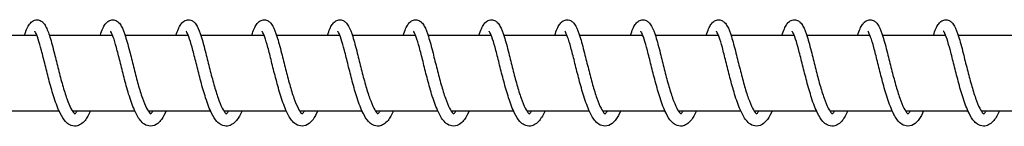
# Model space of a CAD drawing. Units: millimetres. Extents: x 1000 to 28700, y 1000 to 20000.
# Drawn here: x 24744 to 24874, y 12083 to 12097 of the extents above; entities that cross this region are included whole.
import ezdxf

# ---------------------------------------------------------------- set-up
doc = ezdxf.new("R2010")
doc.units = ezdxf.units.MM
doc.header["$LTSCALE"] = 100
doc.layers.add('Visible Edges(Speelwijzer)', color=7, linetype='Continuous', lineweight=25)

msp = doc.modelspace()

# ---------------------------------------------------------------- linework, layer by layer
at = {"layer": 'Visible Edges(Speelwijzer)'}
for p, q in [((24737.74, 12095.45), (24746.07, 12095.45)), ((24747.72, 12095.45), (24756.05, 12095.45)), ((24757.7, 12095.45), (24766.04, 12095.45)), ((24767.69, 12095.45), (24776.02, 12095.45)), ((24777.67, 12095.45), (24786.01, 12095.45)), ((24787.66, 12095.45), (24795.99, 12095.45)), ((24797.64, 12095.45), (24805.98, 12095.45)), ((24807.63, 12095.45), (24815.96, 12095.45)), ((24817.61, 12095.45), (24825.94, 12095.45)), ((24827.6, 12095.45), (24835.93, 12095.45)), ((24837.58, 12095.45), (24845.91, 12095.45)), ((24847.57, 12095.45), (24855.9, 12095.45)), ((24857.55, 12095.45), (24865.88, 12095.45)), ((24867.53, 12095.45), (24875.87, 12095.45)), ((24740.79, 12085.45), (24749.02, 12085.45)), ((24750.77, 12085.45), (24759, 12085.45)), ((24760.76, 12085.45), (24768.99, 12085.45)), ((24770.74, 12085.45), (24778.97, 12085.45)), ((24780.73, 12085.45), (24788.95, 12085.45)), ((24790.71, 12085.45), (24798.94, 12085.45)), ((24800.7, 12085.45), (24808.92, 12085.45)), ((24810.68, 12085.45), (24818.91, 12085.45)), ((24820.67, 12085.45), (24828.89, 12085.45)), ((24830.65, 12085.45), (24838.88, 12085.45)), ((24840.64, 12085.45), (24848.86, 12085.45)), ((24850.62, 12085.45), (24858.85, 12085.45)), ((24860.6, 12085.45), (24868.83, 12085.45)), ((24870.59, 12085.45), (24878.82, 12085.45))]:
    msp.add_line(p, q, dxfattribs=at)
for points, knots in [([(24744.47, 12095.45), (24744.62, 12095.9), (24744.77, 12096.29), (24745.06, 12096.8), (24745.18, 12096.98), (24745.5, 12097.27), (24745.71, 12097.4), (24746.15, 12097.47), (24746.37, 12097.43), (24746.68, 12097.28), (24746.8, 12097.19), (24747.04, 12096.94), (24747.15, 12096.78), (24747.45, 12096.22), (24747.63, 12095.75), (24748, 12094.55), (24748.2, 12093.8), (24748.58, 12092.32), (24748.76, 12091.6), (24749.11, 12090.2), (24749.29, 12089.5), (24749.66, 12088.21), (24749.85, 12087.61), (24750.22, 12086.57), (24750.4, 12086.12), (24750.74, 12085.47), (24750.9, 12085.24), (24751.08, 12085.06), (24751.12, 12085.04), (24751.12, 12085.04)], [1.558099, 1.558099, 1.558099, 1.558099, 1.771453, 1.771453, 1.904685, 1.904685, 2.024257, 2.024257, 2.123188, 2.123188, 2.202716, 2.202716, 2.325956, 2.325956, 2.578405, 2.578405, 2.849556, 2.849556, 3.071956, 3.071956, 3.283767, 3.283767, 3.488881, 3.488881, 3.685287, 3.685287, 3.865258, 3.865258, 3.98296, 3.98296, 3.98296, 3.98296]), ([(24754.46, 12095.45), (24754.56, 12095.77), (24754.67, 12096.06), (24754.88, 12096.52), (24754.98, 12096.7), (24755.2, 12097.01), (24755.31, 12097.14), (24755.6, 12097.34), (24755.77, 12097.42), (24756.14, 12097.46), (24756.34, 12097.43), (24756.65, 12097.29), (24756.76, 12097.2), (24757.01, 12096.96), (24757.12, 12096.8), (24757.42, 12096.27), (24757.59, 12095.82), (24757.96, 12094.65), (24758.16, 12093.89), (24758.54, 12092.41), (24758.72, 12091.69), (24759.07, 12090.29), (24759.25, 12089.59), (24759.62, 12088.29), (24759.81, 12087.68), (24760.18, 12086.63), (24760.37, 12086.18), (24760.71, 12085.51), (24760.87, 12085.27), (24761.06, 12085.07), (24761.11, 12085.04), (24761.11, 12085.04)], [5.583327, 5.583327, 5.583327, 5.583327, 5.733447, 5.733447, 5.860127, 5.860127, 5.963157, 5.963157, 6.052738, 6.052738, 6.144245, 6.144245, 6.224254, 6.224254, 6.343626, 6.343626, 6.590182, 6.590182, 6.864834, 6.864834, 7.08811, 7.08811, 7.300232, 7.300232, 7.505649, 7.505649, 7.702543, 7.702543, 7.883517, 7.883517, 8.008523, 8.008523, 8.008523, 8.008523]), ([(24764.44, 12095.45), (24764.54, 12095.75), (24764.64, 12096.01), (24764.84, 12096.46), (24764.93, 12096.65), (24765.15, 12096.97), (24765.27, 12097.11), (24765.56, 12097.33), (24765.74, 12097.41), (24766.13, 12097.46), (24766.33, 12097.43), (24766.64, 12097.29), (24766.75, 12097.2), (24767, 12096.96), (24767.11, 12096.8), (24767.41, 12096.25), (24767.58, 12095.79), (24767.95, 12094.62), (24768.15, 12093.86), (24768.53, 12092.38), (24768.71, 12091.66), (24769.06, 12090.26), (24769.25, 12089.56), (24769.61, 12088.27), (24769.8, 12087.66), (24770.17, 12086.61), (24770.36, 12086.16), (24770.7, 12085.49), (24770.86, 12085.26), (24771.05, 12085.06), (24771.09, 12085.04), (24771.09, 12085.04)], [9.608892, 9.608892, 9.608892, 9.608892, 9.7477, 9.7477, 9.87294, 9.87294, 9.982035, 9.982035, 10.078601, 10.078601, 10.171065, 10.171065, 10.251109, 10.251109, 10.371637, 10.371637, 10.620185, 10.620185, 10.893711, 10.893711, 11.116694, 11.116694, 11.328714, 11.328714, 11.534034, 11.534034, 11.730771, 11.730771, 11.911422, 11.911422, 12.034047, 12.034047, 12.034047, 12.034047]), ([(24774.43, 12095.45), (24774.53, 12095.75), (24774.63, 12096.03), (24774.83, 12096.48), (24774.93, 12096.67), (24775.14, 12096.98), (24775.26, 12097.12), (24775.55, 12097.33), (24775.73, 12097.41), (24776.11, 12097.46), (24776.32, 12097.43), (24776.62, 12097.29), (24776.74, 12097.2), (24776.98, 12096.96), (24777.09, 12096.8), (24777.39, 12096.26), (24777.56, 12095.8), (24777.93, 12094.63), (24778.14, 12093.87), (24778.51, 12092.39), (24778.69, 12091.67), (24779.05, 12090.27), (24779.23, 12089.57), (24779.6, 12088.28), (24779.78, 12087.66), (24780.15, 12086.62), (24780.34, 12086.17), (24780.68, 12085.5), (24780.84, 12085.26), (24781.03, 12085.06), (24781.08, 12085.04), (24781.08, 12085.04)], [13.634418, 13.634418, 13.634418, 13.634418, 13.776713, 13.776713, 13.902387, 13.902387, 14.009616, 14.009616, 14.10404, 14.10404, 14.196197, 14.196197, 14.276231, 14.276231, 14.396395, 14.396395, 14.644326, 14.644326, 14.918204, 14.918204, 15.141278, 15.141278, 15.35333, 15.35333, 15.55868, 15.55868, 15.755466, 15.755466, 15.936218, 15.936218, 16.059585, 16.059585, 16.059585, 16.059585]), ([(24784.41, 12095.45), (24784.51, 12095.75), (24784.61, 12096.02), (24784.81, 12096.47), (24784.91, 12096.66), (24785.13, 12096.98), (24785.24, 12097.11), (24785.54, 12097.33), (24785.72, 12097.41), (24786.1, 12097.46), (24786.3, 12097.43), (24786.61, 12097.29), (24786.72, 12097.2), (24786.97, 12096.96), (24787.07, 12096.8), (24787.38, 12096.26), (24787.55, 12095.8), (24787.92, 12094.62), (24788.12, 12093.87), (24788.5, 12092.39), (24788.68, 12091.67), (24789.03, 12090.26), (24789.21, 12089.56), (24789.58, 12088.27), (24789.77, 12087.66), (24790.14, 12086.62), (24790.33, 12086.16), (24790.66, 12085.5), (24790.83, 12085.26), (24791.01, 12085.06), (24791.06, 12085.04), (24791.06, 12085.04)], [17.659956, 17.659956, 17.659956, 17.659956, 17.801143, 17.801143, 17.926678, 17.926678, 18.0345, 18.0345, 18.129607, 18.129607, 18.22186, 18.22186, 18.301898, 18.301898, 18.422177, 18.422177, 18.670304, 18.670304, 18.944071, 18.944071, 19.167115, 19.167115, 19.379157, 19.379157, 19.584498, 19.584498, 19.781268, 19.781268, 19.961988, 19.961988, 20.085119, 20.085119, 20.085119, 20.085119]), ([(24794.4, 12095.45), (24794.5, 12095.75), (24794.6, 12096.02), (24794.8, 12096.48), (24794.9, 12096.66), (24795.11, 12096.98), (24795.23, 12097.11), (24795.52, 12097.33), (24795.7, 12097.41), (24796.08, 12097.46), (24796.28, 12097.43), (24796.59, 12097.29), (24796.71, 12097.2), (24796.95, 12096.96), (24797.06, 12096.8), (24797.36, 12096.26), (24797.53, 12095.8), (24797.9, 12094.62), (24798.11, 12093.87), (24798.48, 12092.39), (24798.66, 12091.67), (24799.02, 12090.26), (24799.2, 12089.56), (24799.57, 12088.27), (24799.75, 12087.66), (24800.12, 12086.62), (24800.31, 12086.16), (24800.65, 12085.5), (24800.81, 12085.26), (24801, 12085.06), (24801.05, 12085.04), (24801.05, 12085.04)], [21.68549, 21.68549, 21.68549, 21.68549, 21.827028, 21.827028, 21.952607, 21.952607, 22.060241, 22.060241, 22.155132, 22.155132, 22.247354, 22.247354, 22.327391, 22.327391, 22.447634, 22.447634, 22.695699, 22.695699, 22.969501, 22.969501, 23.192554, 23.192554, 23.404599, 23.404599, 23.609943, 23.609943, 23.806718, 23.806718, 23.987448, 23.987448, 24.110654, 24.110654, 24.110654, 24.110654]), ([(24804.38, 12095.45), (24804.48, 12095.75), (24804.58, 12096.02), (24804.78, 12096.47), (24804.88, 12096.66), (24805.1, 12096.98), (24805.21, 12097.11), (24805.51, 12097.33), (24805.68, 12097.41), (24806.07, 12097.46), (24806.27, 12097.43), (24806.57, 12097.29), (24806.69, 12097.2), (24806.93, 12096.96), (24807.04, 12096.8), (24807.35, 12096.26), (24807.52, 12095.8), (24807.89, 12094.62), (24808.09, 12093.87), (24808.47, 12092.39), (24808.65, 12091.67), (24809, 12090.26), (24809.18, 12089.56), (24809.55, 12088.27), (24809.74, 12087.66), (24810.11, 12086.62), (24810.29, 12086.16), (24810.63, 12085.5), (24810.8, 12085.26), (24810.98, 12085.06), (24811.03, 12085.04), (24811.03, 12085.04)], [25.711025, 25.711025, 25.711025, 25.711025, 25.852452, 25.852452, 25.978017, 25.978017, 26.085711, 26.085711, 26.18067, 26.18067, 26.272902, 26.272902, 26.352939, 26.352939, 26.473194, 26.473194, 26.721278, 26.721278, 26.995069, 26.995069, 27.21812, 27.21812, 27.430164, 27.430164, 27.635506, 27.635506, 27.83228, 27.83228, 28.013007, 28.013007, 28.136189, 28.136189, 28.136189, 28.136189]), ([(24814.36, 12095.45), (24814.47, 12095.75), (24814.57, 12096.02), (24814.77, 12096.48), (24814.86, 12096.66), (24815.08, 12096.98), (24815.2, 12097.11), (24815.49, 12097.33), (24815.67, 12097.41), (24816.05, 12097.46), (24816.25, 12097.43), (24816.56, 12097.29), (24816.68, 12097.2), (24816.92, 12096.96), (24817.03, 12096.8), (24817.33, 12096.26), (24817.5, 12095.8), (24817.87, 12094.62), (24818.07, 12093.87), (24818.45, 12092.39), (24818.63, 12091.67), (24818.99, 12090.26), (24819.17, 12089.56), (24819.53, 12088.27), (24819.72, 12087.66), (24820.09, 12086.62), (24820.28, 12086.16), (24820.62, 12085.5), (24820.78, 12085.26), (24820.97, 12085.06), (24821.02, 12085.04), (24821.02, 12085.04)], [29.736559, 29.736559, 29.736559, 29.736559, 29.878022, 29.878022, 30.003591, 30.003591, 30.111266, 30.111266, 30.206204, 30.206204, 30.298433, 30.298433, 30.37847, 30.37847, 30.498721, 30.498721, 30.746799, 30.746799, 31.020593, 31.020593, 31.243645, 31.243645, 31.455689, 31.455689, 31.661032, 31.661032, 31.857806, 31.857806, 32.038534, 32.038534, 32.161724, 32.161724, 32.161724, 32.161724]), ([(24824.35, 12095.45), (24824.45, 12095.75), (24824.55, 12096.02), (24824.75, 12096.48), (24824.85, 12096.66), (24825.07, 12096.98), (24825.18, 12097.11), (24825.48, 12097.33), (24825.65, 12097.41), (24826.04, 12097.46), (24826.24, 12097.43), (24826.54, 12097.29), (24826.66, 12097.2), (24826.9, 12096.96), (24827.01, 12096.8), (24827.32, 12096.26), (24827.49, 12095.8), (24827.86, 12094.62), (24828.06, 12093.87), (24828.44, 12092.39), (24828.61, 12091.67), (24828.97, 12090.26), (24829.15, 12089.56), (24829.52, 12088.27), (24829.71, 12087.66), (24830.08, 12086.62), (24830.26, 12086.16), (24830.6, 12085.5), (24830.77, 12085.26), (24830.95, 12085.06), (24831, 12085.04), (24831, 12085.04)], [33.762094, 33.762094, 33.762094, 33.762094, 33.903545, 33.903545, 34.029113, 34.029113, 34.136795, 34.136795, 34.231739, 34.231739, 34.323969, 34.323969, 34.404006, 34.404006, 34.524258, 34.524258, 34.772338, 34.772338, 35.046131, 35.046131, 35.269183, 35.269183, 35.481227, 35.481227, 35.68657, 35.68657, 35.883344, 35.883344, 36.064071, 36.064071, 36.187259, 36.187259, 36.187259, 36.187259]), ([(24834.33, 12095.45), (24834.43, 12095.75), (24834.54, 12096.02), (24834.74, 12096.48), (24834.83, 12096.66), (24835.05, 12096.98), (24835.17, 12097.11), (24835.46, 12097.33), (24835.64, 12097.41), (24836.02, 12097.46), (24836.22, 12097.43), (24836.53, 12097.29), (24836.65, 12097.2), (24836.89, 12096.96), (24837, 12096.8), (24837.3, 12096.26), (24837.47, 12095.8), (24837.84, 12094.62), (24838.04, 12093.87), (24838.42, 12092.39), (24838.6, 12091.67), (24838.96, 12090.26), (24839.14, 12089.56), (24839.5, 12088.27), (24839.69, 12087.66), (24840.06, 12086.62), (24840.25, 12086.16), (24840.59, 12085.5), (24840.75, 12085.26), (24840.94, 12085.06), (24840.99, 12085.04), (24840.99, 12085.04)], [37.787629, 37.787629, 37.787629, 37.787629, 37.929084, 37.929084, 38.054652, 38.054652, 38.162332, 38.162332, 38.257274, 38.257274, 38.349503, 38.349503, 38.42954, 38.42954, 38.549792, 38.549792, 38.797872, 38.797872, 39.071665, 39.071665, 39.294717, 39.294717, 39.506761, 39.506761, 39.712104, 39.712104, 39.908878, 39.908878, 40.089606, 40.089606, 40.212794, 40.212794, 40.212794, 40.212794]), ([(24844.32, 12095.45), (24844.42, 12095.75), (24844.52, 12096.02), (24844.72, 12096.48), (24844.82, 12096.66), (24845.03, 12096.98), (24845.15, 12097.11), (24845.44, 12097.33), (24845.62, 12097.41), (24846.01, 12097.46), (24846.21, 12097.43), (24846.51, 12097.29), (24846.63, 12097.2), (24846.87, 12096.96), (24846.98, 12096.8), (24847.28, 12096.26), (24847.46, 12095.8), (24847.83, 12094.62), (24848.03, 12093.87), (24848.41, 12092.39), (24848.58, 12091.67), (24848.94, 12090.26), (24849.12, 12089.56), (24849.49, 12088.27), (24849.68, 12087.66), (24850.05, 12086.62), (24850.23, 12086.16), (24850.57, 12085.5), (24850.74, 12085.26), (24850.92, 12085.06), (24850.97, 12085.04), (24850.97, 12085.04)], [41.813164, 41.813164, 41.813164, 41.813164, 41.954618, 41.954618, 42.080186, 42.080186, 42.187866, 42.187866, 42.282809, 42.282809, 42.375038, 42.375038, 42.455075, 42.455075, 42.575327, 42.575327, 42.823407, 42.823407, 43.0972, 43.0972, 43.320252, 43.320252, 43.532296, 43.532296, 43.737639, 43.737639, 43.934413, 43.934413, 44.115141, 44.115141, 44.238329, 44.238329, 44.238329, 44.238329]), ([(24854.3, 12095.45), (24854.4, 12095.75), (24854.51, 12096.02), (24854.71, 12096.48), (24854.8, 12096.66), (24855.02, 12096.98), (24855.13, 12097.11), (24855.43, 12097.33), (24855.61, 12097.41), (24855.99, 12097.46), (24856.19, 12097.43), (24856.5, 12097.29), (24856.61, 12097.2), (24856.86, 12096.96), (24856.97, 12096.8), (24857.27, 12096.26), (24857.44, 12095.8), (24857.81, 12094.62), (24858.01, 12093.87), (24858.39, 12092.39), (24858.57, 12091.67), (24858.92, 12090.26), (24859.11, 12089.56), (24859.47, 12088.27), (24859.66, 12087.66), (24860.03, 12086.62), (24860.22, 12086.16), (24860.56, 12085.5), (24860.72, 12085.26), (24860.91, 12085.06), (24860.95, 12085.04), (24860.95, 12085.04)], [45.838699, 45.838699, 45.838699, 45.838699, 45.980153, 45.980153, 46.105721, 46.105721, 46.213401, 46.213401, 46.308343, 46.308343, 46.400573, 46.400573, 46.48061, 46.48061, 46.600862, 46.600862, 46.848942, 46.848942, 47.122735, 47.122735, 47.345787, 47.345787, 47.557831, 47.557831, 47.763174, 47.763174, 47.959948, 47.959948, 48.140675, 48.140675, 48.263863, 48.263863, 48.263863, 48.263863]), ([(24864.29, 12095.45), (24864.39, 12095.75), (24864.49, 12096.02), (24864.69, 12096.48), (24864.79, 12096.66), (24865, 12096.98), (24865.12, 12097.11), (24865.41, 12097.33), (24865.59, 12097.41), (24865.98, 12097.46), (24866.18, 12097.43), (24866.48, 12097.29), (24866.6, 12097.2), (24866.84, 12096.96), (24866.95, 12096.8), (24867.25, 12096.26), (24867.42, 12095.8), (24867.8, 12094.62), (24868, 12093.87), (24868.37, 12092.39), (24868.55, 12091.67), (24868.91, 12090.26), (24869.09, 12089.56), (24869.46, 12088.27), (24869.65, 12087.66), (24870.02, 12086.62), (24870.2, 12086.16), (24870.54, 12085.5), (24870.7, 12085.26), (24870.89, 12085.06), (24870.94, 12085.04), (24870.94, 12085.04)], [49.864234, 49.864234, 49.864234, 49.864234, 50.005688, 50.005688, 50.131256, 50.131256, 50.238936, 50.238936, 50.333878, 50.333878, 50.426108, 50.426108, 50.506145, 50.506145, 50.626397, 50.626397, 50.874477, 50.874477, 51.14827, 51.14827, 51.371322, 51.371322, 51.583366, 51.583366, 51.788709, 51.788709, 51.985483, 51.985483, 52.16621, 52.16621, 52.289398, 52.289398, 52.289398, 52.289398]), ([(24753.16, 12085.45), (24752.94, 12084.96), (24752.71, 12084.54), (24752.27, 12084), (24752.09, 12083.82), (24751.69, 12083.57), (24751.48, 12083.49), (24750.98, 12083.42), (24750.68, 12083.48), (24750.22, 12083.72), (24750.03, 12083.88), (24749.6, 12084.35), (24749.37, 12084.71), (24748.88, 12085.71), (24748.62, 12086.4), (24748.15, 12087.84), (24747.94, 12088.59), (24747.54, 12090.06), (24747.36, 12090.79), (24747.02, 12092.16), (24746.85, 12092.82), (24746.55, 12093.98), (24746.4, 12094.49), (24746.13, 12095.3), (24746.01, 12095.62), (24745.87, 12095.86), (24745.84, 12095.91), (24745.82, 12095.94), (24745.81, 12095.94), (24745.81, 12095.94)], [56.708878, 56.708878, 56.708878, 56.708878, 56.930134, 56.930134, 57.067612, 57.067612, 57.182923, 57.182923, 57.331085, 57.331085, 57.462038, 57.462038, 57.670506, 57.670506, 57.941135, 57.941135, 58.179677, 58.179677, 58.400014, 58.400014, 58.612584, 58.612584, 58.818076, 58.818076, 59.011539, 59.011539, 59.090548, 59.090548, 59.120209, 59.120209, 59.120209, 59.120209]), ([(24763.15, 12085.45), (24762.95, 12085.02), (24762.75, 12084.64), (24762.37, 12084.13), (24762.21, 12083.95), (24761.76, 12083.59), (24761.42, 12083.45), (24760.79, 12083.45), (24760.51, 12083.54), (24760.06, 12083.83), (24759.87, 12084.02), (24759.43, 12084.58), (24759.18, 12085.03), (24758.69, 12086.16), (24758.43, 12086.89), (24757.98, 12088.36), (24757.78, 12089.11), (24757.4, 12090.57), (24757.22, 12091.29), (24756.89, 12092.62), (24756.73, 12093.25), (24756.43, 12094.34), (24756.29, 12094.81), (24756.1, 12095.35), (24756.04, 12095.49), (24755.94, 12095.72), (24755.89, 12095.8), (24755.83, 12095.91), (24755.81, 12095.93), (24755.8, 12095.94), (24755.8, 12095.94), (24755.8, 12095.94)], [52.618523, 52.618523, 52.618523, 52.618523, 52.812205, 52.812205, 52.942411, 52.942411, 53.122152, 53.122152, 53.269698, 53.269698, 53.40936, 53.40936, 53.642212, 53.642212, 53.908873, 53.908873, 54.141072, 54.141072, 54.359246, 54.359246, 54.570277, 54.570277, 54.773696, 54.773696, 54.866726, 54.866726, 54.948971, 54.948971, 55.017427, 55.017427, 55.030063, 55.030063, 55.030063, 55.030063]), ([(24773.13, 12085.45), (24772.91, 12084.96), (24772.68, 12084.54), (24772.24, 12084), (24772.06, 12083.82), (24771.66, 12083.57), (24771.45, 12083.49), (24770.95, 12083.42), (24770.65, 12083.48), (24770.19, 12083.72), (24770, 12083.88), (24769.57, 12084.35), (24769.34, 12084.71), (24768.85, 12085.71), (24768.59, 12086.4), (24768.12, 12087.84), (24767.9, 12088.59), (24767.51, 12090.06), (24767.33, 12090.79), (24766.99, 12092.16), (24766.82, 12092.82), (24766.52, 12093.98), (24766.37, 12094.49), (24766.1, 12095.3), (24765.97, 12095.62), (24765.84, 12095.86), (24765.81, 12095.91), (24765.79, 12095.94), (24765.78, 12095.94), (24765.78, 12095.94)], [48.528375, 48.528375, 48.528375, 48.528375, 48.749631, 48.749631, 48.88711, 48.88711, 49.00242, 49.00242, 49.150582, 49.150582, 49.281535, 49.281535, 49.490003, 49.490003, 49.760633, 49.760633, 49.999174, 49.999174, 50.219511, 50.219511, 50.432081, 50.432081, 50.637574, 50.637574, 50.831036, 50.831036, 50.910045, 50.910045, 50.939706, 50.939706, 50.939706, 50.939706]), ([(24783.11, 12085.45), (24782.92, 12085.02), (24782.72, 12084.64), (24782.34, 12084.13), (24782.18, 12083.95), (24781.73, 12083.59), (24781.39, 12083.45), (24780.76, 12083.45), (24780.48, 12083.54), (24780.03, 12083.83), (24779.84, 12084.02), (24779.39, 12084.58), (24779.15, 12085.03), (24778.66, 12086.16), (24778.4, 12086.89), (24777.95, 12088.36), (24777.75, 12089.11), (24777.37, 12090.57), (24777.19, 12091.29), (24776.86, 12092.62), (24776.7, 12093.25), (24776.4, 12094.34), (24776.26, 12094.81), (24776.06, 12095.35), (24776.01, 12095.49), (24775.91, 12095.72), (24775.86, 12095.8), (24775.8, 12095.91), (24775.78, 12095.93), (24775.77, 12095.94), (24775.77, 12095.94), (24775.77, 12095.94)], [44.438021, 44.438021, 44.438021, 44.438021, 44.631702, 44.631702, 44.761909, 44.761909, 44.941649, 44.941649, 45.089195, 45.089195, 45.228858, 45.228858, 45.46171, 45.46171, 45.72837, 45.72837, 45.96057, 45.96057, 46.178743, 46.178743, 46.389775, 46.389775, 46.593193, 46.593193, 46.686223, 46.686223, 46.768469, 46.768469, 46.836924, 46.836924, 46.84956, 46.84956, 46.84956, 46.84956]), ([(24793.1, 12085.45), (24792.88, 12084.96), (24792.65, 12084.54), (24792.21, 12084), (24792.03, 12083.82), (24791.63, 12083.57), (24791.42, 12083.49), (24790.92, 12083.42), (24790.62, 12083.48), (24790.16, 12083.72), (24789.97, 12083.88), (24789.54, 12084.35), (24789.31, 12084.71), (24788.82, 12085.71), (24788.56, 12086.4), (24788.09, 12087.84), (24787.87, 12088.59), (24787.48, 12090.06), (24787.3, 12090.79), (24786.96, 12092.16), (24786.79, 12092.82), (24786.49, 12093.98), (24786.34, 12094.49), (24786.07, 12095.3), (24785.94, 12095.62), (24785.81, 12095.86), (24785.78, 12095.91), (24785.76, 12095.94), (24785.75, 12095.94), (24785.75, 12095.94)], [40.347873, 40.347873, 40.347873, 40.347873, 40.569129, 40.569129, 40.706607, 40.706607, 40.821918, 40.821918, 40.97008, 40.97008, 41.101032, 41.101032, 41.3095, 41.3095, 41.58013, 41.58013, 41.818672, 41.818672, 42.039008, 42.039008, 42.251579, 42.251579, 42.457071, 42.457071, 42.650533, 42.650533, 42.729543, 42.729543, 42.759204, 42.759204, 42.759204, 42.759204]), ([(24803.08, 12085.45), (24802.89, 12085.02), (24802.69, 12084.64), (24802.31, 12084.13), (24802.15, 12083.95), (24801.69, 12083.59), (24801.36, 12083.45), (24800.73, 12083.45), (24800.45, 12083.54), (24800, 12083.83), (24799.81, 12084.02), (24799.36, 12084.58), (24799.12, 12085.03), (24798.63, 12086.16), (24798.37, 12086.89), (24797.92, 12088.36), (24797.72, 12089.11), (24797.34, 12090.57), (24797.16, 12091.29), (24796.83, 12092.62), (24796.67, 12093.25), (24796.37, 12094.34), (24796.22, 12094.81), (24796.03, 12095.35), (24795.98, 12095.49), (24795.87, 12095.72), (24795.83, 12095.8), (24795.77, 12095.91), (24795.75, 12095.93), (24795.74, 12095.94), (24795.74, 12095.94), (24795.74, 12095.94)], [36.257518, 36.257518, 36.257518, 36.257518, 36.451199, 36.451199, 36.581406, 36.581406, 36.761147, 36.761147, 36.908693, 36.908693, 37.048355, 37.048355, 37.281207, 37.281207, 37.547868, 37.547868, 37.780067, 37.780067, 37.998241, 37.998241, 38.209272, 38.209272, 38.412691, 38.412691, 38.505721, 38.505721, 38.587966, 38.587966, 38.656422, 38.656422, 38.669058, 38.669058, 38.669058, 38.669058]), ([(24813.07, 12085.45), (24812.85, 12084.96), (24812.62, 12084.54), (24812.18, 12084), (24812, 12083.82), (24811.6, 12083.57), (24811.39, 12083.49), (24810.89, 12083.42), (24810.59, 12083.48), (24810.12, 12083.72), (24809.94, 12083.88), (24809.5, 12084.35), (24809.28, 12084.71), (24808.79, 12085.71), (24808.53, 12086.4), (24808.06, 12087.84), (24807.84, 12088.59), (24807.45, 12090.06), (24807.27, 12090.79), (24806.93, 12092.16), (24806.76, 12092.82), (24806.45, 12093.98), (24806.31, 12094.49), (24806.04, 12095.3), (24805.91, 12095.62), (24805.78, 12095.86), (24805.75, 12095.91), (24805.72, 12095.94), (24805.72, 12095.94), (24805.72, 12095.94)], [32.16737, 32.16737, 32.16737, 32.16737, 32.388625, 32.388625, 32.526104, 32.526104, 32.641415, 32.641415, 32.789577, 32.789577, 32.92053, 32.92053, 33.128997, 33.128997, 33.399627, 33.399627, 33.638169, 33.638169, 33.858506, 33.858506, 34.071076, 34.071076, 34.276568, 34.276568, 34.470031, 34.470031, 34.54904, 34.54904, 34.578701, 34.578701, 34.578701, 34.578701]), ([(24823.05, 12085.45), (24822.86, 12085.02), (24822.66, 12084.64), (24822.28, 12084.13), (24822.11, 12083.95), (24821.66, 12083.59), (24821.33, 12083.45), (24820.7, 12083.45), (24820.41, 12083.54), (24819.97, 12083.83), (24819.78, 12084.02), (24819.33, 12084.58), (24819.09, 12085.03), (24818.6, 12086.16), (24818.34, 12086.89), (24817.89, 12088.36), (24817.69, 12089.11), (24817.31, 12090.57), (24817.13, 12091.29), (24816.8, 12092.62), (24816.64, 12093.25), (24816.34, 12094.34), (24816.19, 12094.81), (24816, 12095.35), (24815.94, 12095.49), (24815.84, 12095.72), (24815.8, 12095.8), (24815.74, 12095.91), (24815.71, 12095.93), (24815.71, 12095.94), (24815.71, 12095.94), (24815.71, 12095.94)], [28.077015, 28.077015, 28.077015, 28.077015, 28.2707, 28.2707, 28.400906, 28.400906, 28.580644, 28.580644, 28.728189, 28.728189, 28.867852, 28.867852, 29.100703, 29.100703, 29.367364, 29.367364, 29.599564, 29.599564, 29.817737, 29.817737, 30.028769, 30.028769, 30.232187, 30.232187, 30.325217, 30.325217, 30.407463, 30.407463, 30.475918, 30.475918, 30.488555, 30.488555, 30.488555, 30.488555]), ([(24833.04, 12085.45), (24832.82, 12084.96), (24832.58, 12084.54), (24832.15, 12084), (24831.97, 12083.82), (24831.57, 12083.57), (24831.36, 12083.49), (24830.86, 12083.42), (24830.56, 12083.48), (24830.09, 12083.72), (24829.91, 12083.88), (24829.47, 12084.35), (24829.25, 12084.71), (24828.76, 12085.71), (24828.49, 12086.4), (24828.03, 12087.84), (24827.81, 12088.59), (24827.42, 12090.06), (24827.24, 12090.79), (24826.89, 12092.16), (24826.73, 12092.82), (24826.42, 12093.98), (24826.28, 12094.49), (24826.01, 12095.3), (24825.88, 12095.62), (24825.75, 12095.86), (24825.72, 12095.91), (24825.69, 12095.94), (24825.69, 12095.94), (24825.69, 12095.94)], [23.986867, 23.986867, 23.986867, 23.986867, 24.208136, 24.208136, 24.345608, 24.345608, 24.460916, 24.460916, 24.609076, 24.609076, 24.740029, 24.740029, 24.948498, 24.948498, 25.219128, 25.219128, 25.457669, 25.457669, 25.678006, 25.678006, 25.890576, 25.890576, 26.096068, 26.096068, 26.28953, 26.28953, 26.368539, 26.368539, 26.398198, 26.398198, 26.398198, 26.398198]), ([(24843.02, 12085.45), (24842.83, 12085.02), (24842.63, 12084.64), (24842.25, 12084.13), (24842.08, 12083.95), (24841.63, 12083.59), (24841.3, 12083.45), (24840.66, 12083.45), (24840.38, 12083.54), (24839.93, 12083.83), (24839.75, 12084.02), (24839.3, 12084.58), (24839.06, 12085.03), (24838.56, 12086.16), (24838.31, 12086.89), (24837.86, 12088.36), (24837.65, 12089.11), (24837.28, 12090.57), (24837.1, 12091.29), (24836.76, 12092.62), (24836.6, 12093.25), (24836.31, 12094.34), (24836.16, 12094.81), (24835.97, 12095.35), (24835.91, 12095.49), (24835.81, 12095.72), (24835.77, 12095.8), (24835.71, 12095.91), (24835.68, 12095.93), (24835.68, 12095.94), (24835.67, 12095.94), (24835.67, 12095.94)], [19.896513, 19.896513, 19.896513, 19.896513, 20.090161, 20.090161, 20.220365, 20.220365, 20.400142, 20.400142, 20.547695, 20.547695, 20.687359, 20.687359, 20.920217, 20.920217, 21.186876, 21.186876, 21.419074, 21.419074, 21.637247, 21.637247, 21.848278, 21.848278, 22.051696, 22.051696, 22.144725, 22.144725, 22.226969, 22.226969, 22.295423, 22.295423, 22.308053, 22.308053, 22.308053, 22.308053]), ([(24853.01, 12085.45), (24852.79, 12084.96), (24852.55, 12084.54), (24852.12, 12084), (24851.94, 12083.82), (24851.54, 12083.57), (24851.33, 12083.49), (24850.83, 12083.42), (24850.53, 12083.48), (24850.06, 12083.72), (24849.88, 12083.88), (24849.44, 12084.35), (24849.22, 12084.71), (24848.73, 12085.7), (24848.46, 12086.4), (24848, 12087.84), (24847.78, 12088.59), (24847.39, 12090.06), (24847.21, 12090.79), (24846.86, 12092.16), (24846.7, 12092.82), (24846.39, 12093.97), (24846.25, 12094.49), (24845.98, 12095.3), (24845.85, 12095.62), (24845.72, 12095.86), (24845.69, 12095.91), (24845.66, 12095.94), (24845.66, 12095.94), (24845.66, 12095.94)], [15.806366, 15.806366, 15.806366, 15.806366, 16.027476, 16.027476, 16.165023, 16.165023, 16.280368, 16.280368, 16.428557, 16.428557, 16.559503, 16.559503, 16.767957, 16.767957, 17.038587, 17.038587, 17.277133, 17.277133, 17.497471, 17.497471, 17.710042, 17.710042, 17.915536, 17.915536, 18.109001, 18.109001, 18.188014, 18.188014, 18.217696, 18.217696, 18.217696, 18.217696]), ([(24862.99, 12085.45), (24862.8, 12085.02), (24862.59, 12084.64), (24862.22, 12084.13), (24862.05, 12083.94), (24861.6, 12083.59), (24861.27, 12083.45), (24860.63, 12083.45), (24860.35, 12083.54), (24859.9, 12083.83), (24859.72, 12084.01), (24859.27, 12084.58), (24859.03, 12085.03), (24858.53, 12086.16), (24858.28, 12086.89), (24857.83, 12088.36), (24857.62, 12089.11), (24857.25, 12090.56), (24857.07, 12091.28), (24856.73, 12092.62), (24856.57, 12093.25), (24856.28, 12094.33), (24856.13, 12094.81), (24855.94, 12095.34), (24855.88, 12095.49), (24855.78, 12095.72), (24855.74, 12095.8), (24855.68, 12095.91), (24855.65, 12095.93), (24855.64, 12095.94), (24855.64, 12095.94), (24855.64, 12095.94)], [11.716004, 11.716004, 11.716004, 11.716004, 11.910073, 11.910073, 12.040302, 12.040302, 12.219639, 12.219639, 12.367096, 12.367096, 12.506746, 12.506746, 12.739532, 12.739532, 13.00621, 13.00621, 13.238424, 13.238424, 13.456603, 13.456603, 13.667638, 13.667638, 13.871063, 13.871063, 13.9641, 13.9641, 14.04636, 14.04636, 14.114836, 14.114836, 14.127551, 14.127551, 14.127551, 14.127551]), ([(24872.98, 12085.45), (24872.75, 12084.95), (24872.52, 12084.53), (24872.08, 12083.99), (24871.9, 12083.82), (24871.5, 12083.57), (24871.3, 12083.49), (24870.79, 12083.42), (24870.5, 12083.48), (24870.03, 12083.72), (24869.84, 12083.88), (24869.41, 12084.35), (24869.19, 12084.72), (24868.69, 12085.71), (24868.43, 12086.4), (24867.96, 12087.84), (24867.75, 12088.6), (24867.36, 12090.06), (24867.17, 12090.8), (24866.83, 12092.16), (24866.67, 12092.82), (24866.36, 12093.98), (24866.21, 12094.5), (24865.95, 12095.3), (24865.82, 12095.62), (24865.69, 12095.86), (24865.65, 12095.91), (24865.63, 12095.94), (24865.63, 12095.94), (24865.63, 12095.94)], [7.625849, 7.625849, 7.625849, 7.625849, 7.848772, 7.848772, 7.985468, 7.985468, 8.10038, 8.10038, 8.248235, 8.248235, 8.379268, 8.379268, 8.587892, 8.587892, 8.858517, 8.858517, 9.097011, 9.097011, 9.317331, 9.317331, 9.529891, 9.529891, 9.735371, 9.735371, 9.928805, 9.928805, 10.007773, 10.007773, 10.037187, 10.037187, 10.037187, 10.037187]), ([(24751.09, 12085.06), (24751.11, 12085.08), (24751.13, 12085.1), (24751.23, 12085.19), (24751.31, 12085.3), (24751.4, 12085.45)], [4.1992098, 4.1992098, 4.1992098, 4.1992098, 4.2497795, 4.2497795, 4.3599173, 4.3599173, 4.3599173, 4.3599173]), ([(24761.07, 12085.06), (24761.09, 12085.08), (24761.11, 12085.09), (24761.2, 12085.18), (24761.29, 12085.29), (24761.39, 12085.45)], [8.2248848, 8.2248848, 8.2248848, 8.2248848, 8.2672191, 8.2672191, 8.3854927, 8.3854927, 8.3854927, 8.3854927]), ([(24771.06, 12085.06), (24771.07, 12085.08), (24771.1, 12085.09), (24771.19, 12085.18), (24771.28, 12085.29), (24771.37, 12085.45)], [12.2503654, 12.2503654, 12.2503654, 12.2503654, 12.2953296, 12.2953296, 12.4110137, 12.4110137, 12.4110137, 12.4110137]), ([(24781.04, 12085.06), (24781.06, 12085.08), (24781.08, 12085.09), (24781.17, 12085.18), (24781.26, 12085.29), (24781.36, 12085.45)], [16.2759163, 16.2759163, 16.2759163, 16.2759163, 16.3200552, 16.3200552, 16.4365528, 16.4365528, 16.4365528, 16.4365528]), ([(24791.03, 12085.06), (24791.04, 12085.08), (24791.06, 12085.09), (24791.15, 12085.18), (24791.24, 12085.29), (24791.34, 12085.45)], [20.301446, 20.301446, 20.301446, 20.301446, 20.3458473, 20.3458473, 20.4620863, 20.4620863, 20.4620863, 20.4620863]), ([(24801.01, 12085.06), (24801.03, 12085.08), (24801.05, 12085.09), (24801.14, 12085.18), (24801.23, 12085.29), (24801.33, 12085.45)], [24.3269825, 24.3269825, 24.3269825, 24.3269825, 24.3713006, 24.3713006, 24.4876216, 24.4876216, 24.4876216, 24.4876216]), ([(24811, 12085.06), (24811.01, 12085.08), (24811.03, 12085.09), (24811.12, 12085.18), (24811.21, 12085.29), (24811.31, 12085.45)], [28.3525169, 28.3525169, 28.3525169, 28.3525169, 28.3968613, 28.3968613, 28.5131564, 28.5131564, 28.5131564, 28.5131564]), ([(24820.98, 12085.06), (24821, 12085.08), (24821.02, 12085.09), (24821.11, 12085.18), (24821.2, 12085.29), (24821.3, 12085.45)], [32.3780519, 32.3780519, 32.3780519, 32.3780519, 32.422388, 32.422388, 32.5386913, 32.5386913, 32.5386913, 32.5386913]), ([(24830.97, 12085.06), (24830.98, 12085.08), (24831, 12085.09), (24831.09, 12085.18), (24831.18, 12085.29), (24831.28, 12085.45)], [36.4035867, 36.4035867, 36.4035867, 36.4035867, 36.4479255, 36.4479255, 36.5642261, 36.5642261, 36.5642261, 36.5642261]), ([(24840.95, 12085.06), (24840.97, 12085.08), (24840.99, 12085.09), (24841.08, 12085.18), (24841.17, 12085.29), (24841.27, 12085.45)], [40.4291216, 40.4291216, 40.4291216, 40.4291216, 40.4734595, 40.4734595, 40.589761, 40.589761, 40.589761, 40.589761]), ([(24850.93, 12085.06), (24850.95, 12085.08), (24850.97, 12085.09), (24851.06, 12085.18), (24851.15, 12085.29), (24851.25, 12085.45)], [44.4546565, 44.4546565, 44.4546565, 44.4546565, 44.4989947, 44.4989947, 44.6152959, 44.6152959, 44.6152959, 44.6152959]), ([(24860.92, 12085.06), (24860.94, 12085.08), (24860.96, 12085.09), (24861.05, 12085.18), (24861.14, 12085.29), (24861.23, 12085.45)], [48.4801914, 48.4801914, 48.4801914, 48.4801914, 48.5245295, 48.5245295, 48.6408308, 48.6408308, 48.6408308, 48.6408308]), ([(24870.9, 12085.06), (24870.92, 12085.08), (24870.94, 12085.09), (24871.03, 12085.18), (24871.12, 12085.29), (24871.22, 12085.45)], [52.5057262, 52.5057262, 52.5057262, 52.5057262, 52.5500644, 52.5500644, 52.6663656, 52.6663656, 52.6663656, 52.6663656])]:
    msp.add_open_spline(points, degree=3, knots=knots, dxfattribs=at)

doc.saveas('drawing.dxf')
